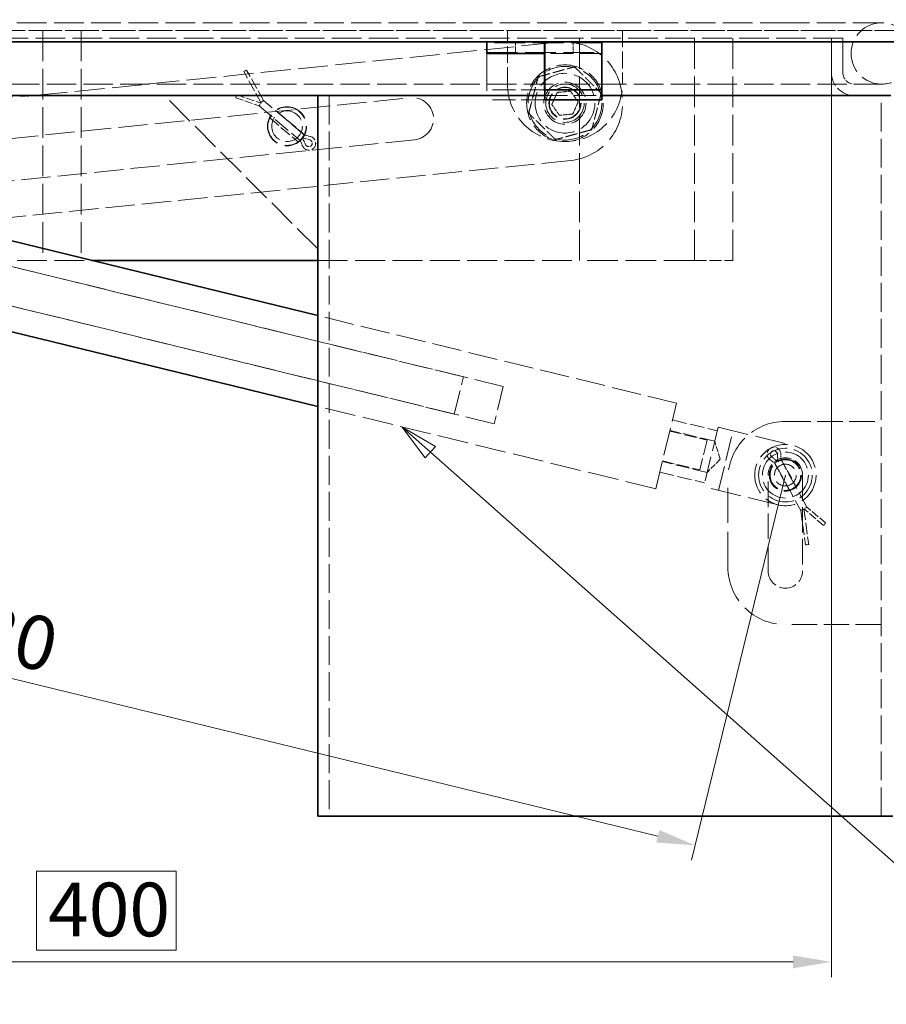
# Model space of a CAD drawing. Units: millimetres. Extents: x 0 to 2886, y 0 to 1680.
# Drawn here: x 662 to 888, y 1193 to 1450 of the extents above; entities that cross this region are included whole.
import ezdxf

# ---------------------------------------------------------------- set-up
doc = ezdxf.new("R2010")
doc.units = ezdxf.units.MM
doc.header["$LTSCALE"] = 4
doc.linetypes.add('DASHED_SPACE', pattern=[0.2067, 0.1654, -0.0413])
for name, color, linetype, lineweight, true_color in [('Kóta (ISO)', 5, 'Continuous', 9, 0x0000ff), ('Skrytá (ISO)', 7, 'DASHED_SPACE', 9, 0x0080c0), ('Značka (ISO)', 5, 'Continuous', 9, 0x0000ff)]:
    doc.layers.add(name, color=color, linetype=linetype, lineweight=lineweight, true_color=true_color)
doc.layers.add('Viditelná (ISO)', color=7, linetype='Continuous', lineweight=35)
doc.styles.add('Text popisu (ISO)', font='TAHOMA.TTF')
doc.styles.add('Text poznámky (ISO)', font='TAHOMA.TTF')
doc.dimstyles.new('Výchozí (ISO)', dxfattribs={"dimscale": 4, "dimtxt": 3.5, "dimasz": 2.5, "dimexe": 1, "dimexo": 0, "dimgap": 0.762, "dimtad": 1, "dimrnd": 1e-08, "dimtxsty": 'Text poznámky (ISO)', "dimcen": 0.09, "dimdle": 10, "dimclrd": 256, "dimclre": 256, "dimclrt": 256, "dimazin": 2, "dimtfac": 1.001486, "dimtmove": 0, "dimatfit": 3, "dimfxl": 1, "dimtolj": 1, "dimlwd": -1, "dimlwe": -1, "dimarcsym": 0})

# ---------------------------------------------------------------- blocks, each defined once
blk = doc.blocks.new('*D39')
at = {"layer": 'Defpoints', "color": 0, "transparency": 16777216}
for p in [(474.36, 1436.39), (874.07, 1436.39), (874.07, 1204.39)]:
    blk.add_point(p, dxfattribs=at)
at = {"layer": 'Kóta (ISO)', "transparency": 16777216}
for p, q in [((474.36, 1436.39), (474.36, 1200.39)), ((874.07, 1436.39), (874.07, 1200.39)), ((703.18, 1228.1), (666.7, 1228.1)), ((666.7, 1228.1), (666.7, 1207.43)), ((703.18, 1207.43), (703.18, 1228.1)), ((666.7, 1207.43), (703.18, 1207.43)), ((484.36, 1204.39), (864.07, 1204.39))]:
    blk.add_line(p, q, dxfattribs=at)
for points in [[(484.36, 1206.05), (484.36, 1202.72), (474.36, 1204.39)], [(864.07, 1206.05), (864.07, 1202.72), (874.07, 1204.39)]]:
    blk.add_solid(points, dxfattribs=at)
at = {"layer": 'Kóta (ISO)', "transparency": 16777216, "insert": (669.75, 1225.06), "char_height": 14, "attachment_point": 1, "style": 'Text poznámky (ISO)'}
blk.add_mtext('\\A1;400', dxfattribs=at)
blk = doc.blocks.new('Pozice5')
at = {"layer": 'Značka (ISO)'}
for p, q in [((145.728, 349.719), (168.316, 388.842)), ((168.316, 388.842), (184.066, 388.842)), ((145.295, 349.969), (144.478, 347.554)), ((146.161, 349.469), (145.295, 349.969)), ((145.728, 349.719), (144.478, 347.554)), ((144.478, 347.554), (146.161, 349.469))]:
    blk.add_line(p, q, dxfattribs=at)
at = {"layer": 'Značka (ISO)', "flags": 128}
blk.add_lwpolyline([(145.295, 349.969), (144.478, 347.554), (146.161, 349.469), (145.295, 349.969)], dxfattribs=at)
at = {"layer": 'Značka (ISO)'}
blk.add_solid([(145.295, 349.969), (144.478, 347.554), (146.161, 349.469), (145.295, 349.969)], dxfattribs=at)
at = {"layer": 'Značka (ISO)', "insert": (176.191, 395.571), "char_height": 5.25, "attachment_point": 5, "style": 'Text popisu (ISO)'}
blk.add_mtext('5', dxfattribs=at)
blk = doc.blocks.new('Pozice11')
at = {"layer": 'Značka (ISO)'}
for p, q in [((192.366, 334.335), (190.495, 335.993)), ((192.698, 334.709), (190.495, 335.993)), ((190.495, 335.993), (192.035, 333.961)), ((192.035, 333.961), (192.698, 334.709)), ((192.366, 334.335), (233.016, 298.332)), ((233.016, 298.332), (248.766, 298.332))]:
    blk.add_line(p, q, dxfattribs=at)
at = {"layer": 'Značka (ISO)', "flags": 128}
blk.add_lwpolyline([(192.698, 334.709), (190.495, 335.993), (192.035, 333.961), (192.698, 334.709)], dxfattribs=at)
at = {"layer": 'Značka (ISO)'}
blk.add_solid([(192.698, 334.709), (190.495, 335.993), (192.035, 333.961), (192.698, 334.709)], dxfattribs=at)
at = {"layer": 'Značka (ISO)', "insert": (240.891, 305.116), "char_height": 5.25, "attachment_point": 5, "style": 'Text popisu (ISO)'}
blk.add_mtext('3', dxfattribs=at)
blk = doc.blocks.new('*D67')
at = {"layer": 'Defpoints', "color": 0, "transparency": 16777216}
for p in [(493.21, 1421.39), (862.07, 1331.39), (838.5, 1234.8)]:
    blk.add_point(p, dxfattribs=at)
at = {"layer": 'Kóta (ISO)', "transparency": 16777216}
for p, q in [((493.21, 1421.39), (468.7, 1320.91)), ((862.07, 1331.39), (837.55, 1230.91)), ((479.36, 1322.43), (828.79, 1237.17))]:
    blk.add_line(p, q, dxfattribs=at)
for points in [[(479.76, 1324.05), (478.97, 1320.81), (469.65, 1324.8)], [(829.18, 1238.79), (828.39, 1235.55), (838.5, 1234.8)]]:
    blk.add_solid(points, dxfattribs=at)
at = {"layer": 'Kóta (ISO)', "transparency": 16777216, "insert": (642.47, 1300.83), "char_height": 14, "attachment_point": 1, "rotation": 346.2879, "style": 'Text poznámky (ISO)'}
blk.add_mtext('\\A1;380', dxfattribs=at)

msp = doc.modelspace()

# ---------------------------------------------------------------- linework, layer by layer
at = {"layer": 'Skrytá (ISO)', "ltscale": 11.722675}
msp.add_line((863.213, 1449.3857), (485.213, 1449.3857), dxfattribs=at)
at = {"layer": 'Skrytá (ISO)', "ltscale": 11.399102}
msp.add_line((887.213, 1449.3857), (863.213, 1449.3857), dxfattribs=at)
at = {"layer": 'Skrytá (ISO)', "ltscale": 11.604893}
msp.add_line((415.15, 1447.3857), (933.276, 1447.3857), dxfattribs=at)
at = {"layer": 'Skrytá (ISO)', "ltscale": 11.62219}
msp.add_line((923.1863, 1447.3858), (423.5066, 1447.3858), dxfattribs=at)
at = {"layer": 'Skrytá (ISO)', "ltscale": 12.094824}
for p, q in [((668.3464, 1447.3858), (668.3464, 1387.3858)), ((678.3464, 1447.3858), (678.3464, 1387.3858)), ((808.3464, 1387.3858), (808.3464, 1447.3858)), ((838.3464, 1387.3858), (838.3464, 1447.3858)), ((848.3464, 1387.3858), (848.3464, 1447.3858)), ((814.213, 1444.1525), (784.213, 1444.1525)), ((784.213, 1441.6188), (814.213, 1441.6188)), ((838.3464, 1387.3858), (808.3464, 1387.3858)), ((844.5365, 1343.8985), (863.9665, 1339.1576)), ((860.1738, 1323.6137), (840.7438, 1328.3545))]:
    msp.add_line(p, q, dxfattribs=at)
at = {"layer": 'Skrytá (ISO)', "ltscale": 6.666338}
for p, q in [((789.5757, 1433.3858), (789.5757, 1447.3858)), ((819.5757, 1447.3858), (819.5757, 1433.3858)), ((736.6482, 1420.0597), (725.9399, 1429.0781)), ((724.7804, 1427.7013), (735.4887, 1418.6829)), ((859.3577, 1334.4602), (866.0892, 1322.1847)), ((867.6674, 1323.0502), (860.936, 1335.3257))]:
    msp.add_line(p, q, dxfattribs=at)
at = {"layer": 'Skrytá (ISO)', "ltscale": 11.683434}
msp.add_line((877.0701, 1445.3857), (471.3559, 1445.3857), dxfattribs=at)
at = {"layer": 'Skrytá (ISO)', "ltscale": 11.806576}
msp.add_line((666.9944, 1430.4516), (802.954, 1444.3034), dxfattribs=at)
at = {"layer": 'Skrytá (ISO)', "ltscale": 1.428422}
for p, q in [((791.713, 1444.3857), (791.713, 1441.3857)), ((799.113, 1441.3857), (799.113, 1444.3857)), ((799.123, 1441.3857), (799.123, 1444.3857)), ((806.713, 1444.3857), (806.713, 1441.3857))]:
    msp.add_line(p, q, dxfattribs=at)
at = {"layer": 'Skrytá (ISO)', "ltscale": 4.285467}
for p, q in [((874.0701, 1445.3857), (874.0701, 1436.3857)), ((874.0701, 1436.3857), (874.0701, 1445.3857)), ((877.0701, 1436.3857), (877.0701, 1445.3857)), ((877.0701, 1445.3857), (877.0701, 1436.3857))]:
    msp.add_line(p, q, dxfattribs=at)
at = {"layer": 'Skrytá (ISO)', "ltscale": 0.747873}
for p, q in [((784.213, 1441.3857), (784.213, 1440.9837)), ((799.113, 1441.3857), (799.113, 1440.9837))]:
    msp.add_line(p, q, dxfattribs=at)
at = {"layer": 'Skrytá (ISO)', "ltscale": 14.14629}
for p, q in [((784.213, 1440.9837), (784.213, 1429.2876)), ((799.113, 1440.9837), (799.113, 1429.2876))]:
    msp.add_line(p, q, dxfattribs=at)
at = {"layer": 'Skrytá (ISO)', "ltscale": 9.010643}
for p, q in [((814.213, 1441.3857), (799.313, 1441.3857)), ((799.113, 1431.8857), (784.213, 1431.8857)), ((799.113, 1429.2876), (784.213, 1429.2876)), ((799.313, 1430.3857), (814.213, 1430.3857))]:
    msp.add_line(p, q, dxfattribs=at)
at = {"layer": 'Skrytá (ISO)', "ltscale": 0.100102}
for p, q in [((720.8006, 1436.6378), (720.9848, 1436.7396)), ((718.9169, 1430.4033), (718.9859, 1430.6021)), ((872.1605, 1318.4141), (872.0244, 1318.2536)), ((868.1535, 1313.2797), (867.945, 1313.2512))]:
    msp.add_line(p, q, dxfattribs=at)
at = {"layer": 'Skrytá (ISO)', "ltscale": 4.48758}
for p, q in [((725.3601, 1428.3897), (720.8006, 1436.6378)), ((866.8783, 1322.6175), (868.1535, 1313.2797))]:
    msp.add_line(p, q, dxfattribs=at)
at = {"layer": 'Skrytá (ISO)', "ltscale": 0.471123}
for p, q in [((720.9848, 1436.7396), (721.5361, 1437.0444)), ((718.7103, 1429.8081), (718.9169, 1430.4033)), ((872.5679, 1318.8945), (872.1605, 1318.4141)), ((867.945, 1313.2512), (867.3208, 1313.166))]:
    msp.add_line(p, q, dxfattribs=at)
at = {"layer": 'Skrytá (ISO)', "ltscale": 4.334259}
for p, q in [((725.9399, 1429.0781), (721.5361, 1437.0444)), ((866.0892, 1322.1847), (867.3208, 1313.166))]:
    msp.add_line(p, q, dxfattribs=at)
at = {"layer": 'Skrytá (ISO)', "ltscale": 11.577264}
msp.add_line((458.8411, 1433.3857), (889.5848, 1433.3857), dxfattribs=at)
at = {"layer": 'Skrytá (ISO)', "ltscale": 0.476074}
msp.add_line((819.3971, 1430.901), (819.4985, 1429.9061), dxfattribs=at)
at = {"layer": 'Skrytá (ISO)', "ltscale": 11.596515}
msp.add_line((547.2813, 1429.2595), (662.3334, 1430.1958), dxfattribs=at)
at = {"layer": 'Skrytá (ISO)', "ltscale": 11.572547}
msp.add_line((554.8083, 1408.4676), (764.2243, 1429.8032), dxfattribs=at)
at = {"layer": 'Skrytá (ISO)', "ltscale": 11.403109}
msp.add_line((740.0701, 1390.3857), (700.0701, 1430.3857), dxfattribs=at)
at = {"layer": 'Skrytá (ISO)', "ltscale": 3.059448}
for p, q in [((718.7103, 1429.8081), (724.7804, 1427.7013)), ((872.5679, 1318.8945), (867.6674, 1323.0502))]:
    msp.add_line(p, q, dxfattribs=at)
at = {"layer": 'Skrytá (ISO)', "ltscale": 3.212769}
for p, q in [((718.9859, 1430.6021), (725.3601, 1428.3897)), ((872.0244, 1318.2536), (866.8783, 1322.6175))]:
    msp.add_line(p, q, dxfattribs=at)
at = {"layer": 'Skrytá (ISO)', "ltscale": 0.475129}
for p, q in [((724.7804, 1427.7013), (725.097, 1428.2583)), ((725.9399, 1429.0781), (725.4449, 1428.6713)), ((867.6674, 1323.0502), (867.1711, 1322.6451)), ((866.0892, 1322.1847), (866.6976, 1322.3854))]:
    msp.add_line(p, q, dxfattribs=at)
at = {"layer": 'Skrytá (ISO)', "ltscale": 11.369134}
for p, q in [((743.0701, 1430.3857), (743.0701, 1242.3857)), ((874.0701, 1430.3857), (874.0701, 1242.3857)), ((887.0701, 1242.3857), (887.0701, 1430.3857))]:
    msp.add_line(p, q, dxfattribs=at)
at = {"layer": 'Skrytá (ISO)', "ltscale": 4.610436}
for p, q in [((729.1724, 1426.4603), (736.5783, 1420.2232)), ((727.5619, 1424.5481), (734.9679, 1418.311))]:
    msp.add_line(p, q, dxfattribs=at)
at = {"layer": 'Skrytá (ISO)', "ltscale": 11.469229}
for p, q in [((788.4499, 1354.4955), (521.2876, 1419.6823)), ((786.0795, 1344.7805), (518.9172, 1409.9673))]:
    msp.add_line(p, q, dxfattribs=at)
at = {"layer": 'Skrytá (ISO)', "ltscale": 11.646867}
for p, q in [((778.0759, 1357.0267), (525.4862, 1418.6579)), ((775.7055, 1347.3117), (523.1157, 1408.9429))]:
    msp.add_line(p, q, dxfattribs=at)
at = {"layer": 'Skrytá (ISO)', "ltscale": 11.542668}
msp.add_line((765.3392, 1418.8599), (546.9696, 1396.6121), dxfattribs=at)
at = {"layer": 'Skrytá (ISO)', "ltscale": 0.477828}
for p, q in [((735.4887, 1418.6829), (736.0101, 1419.0675)), ((736.6482, 1420.0597), (736.3579, 1419.4805)), ((859.3577, 1334.4602), (859.8374, 1334.8956)), ((860.936, 1335.3257), (860.3109, 1335.1552))]:
    msp.add_line(p, q, dxfattribs=at)
at = {"layer": 'Skrytá (ISO)', "ltscale": 0.739121}
for p, q in [((735.4887, 1418.6829), (736.0933, 1417.2531)), ((738.16, 1419.7071), (736.6482, 1420.0597)), ((860.936, 1335.3257), (860.8882, 1336.8773)), ((858.075, 1335.3347), (859.3577, 1334.4602))]:
    msp.add_line(p, q, dxfattribs=at)
at = {"layer": 'Skrytá (ISO)', "ltscale": 0.955813}
for p, q in [((736.9405, 1417.5631), (736.0684, 1419.3713)), ((736.0684, 1419.3713), (737.9986, 1418.8195)), ((860.1468, 1334.8929), (858.546, 1336.1042)), ((859.9861, 1336.894), (860.1468, 1334.8929))]:
    msp.add_line(p, q, dxfattribs=at)
at = {"layer": 'Skrytá (ISO)', "ltscale": 11.525122}
msp.add_line((806.0961, 1413.463), (550.1389, 1387.3858), dxfattribs=at)
at = {"layer": 'Skrytá (ISO)', "ltscale": 11.735456}
msp.add_line((584.0444, 1387.3858), (681.0732, 1387.3858), dxfattribs=at)
at = {"layer": 'Skrytá (ISO)', "ltscale": 11.797003}
msp.add_line((740.0701, 1387.3858), (808.3464, 1387.3858), dxfattribs=at)
at = {"layer": 'Skrytá (ISO)', "ltscale": 4.761642}
for p, q in [((838.3464, 1387.3858), (848.3464, 1387.3858)), ((831.9303, 1342.857), (841.6453, 1340.4866)), ((830.034, 1335.085), (839.749, 1332.7146))]:
    msp.add_line(p, q, dxfattribs=at)
at = {"layer": 'Skrytá (ISO)', "ltscale": 11.657606}
msp.add_line((833.7081, 1350.1433), (740.0701, 1372.9907), dxfattribs=at)
at = {"layer": 'Skrytá (ISO)', "ltscale": 9.499252}
for p, q in [((775.7055, 1347.3117), (778.0759, 1357.0267)), ((788.4499, 1354.4955), (786.0795, 1344.7805))]:
    msp.add_line(p, q, dxfattribs=at)
at = {"layer": 'Skrytá (ISO)', "ltscale": 12.198724}
msp.add_line((828.2561, 1327.7988), (740.0701, 1349.3159), dxfattribs=at)
at = {"layer": 'Skrytá (ISO)', "ltscale": 10.92414}
msp.add_line((828.2561, 1327.7988), (833.7081, 1350.1433), dxfattribs=at)
at = {"layer": 'Skrytá (ISO)', "ltscale": 5.71399}
for p, q in [((832.6414, 1345.7715), (844.2994, 1342.927)), ((843.6329, 1340.1952), (831.9749, 1343.0397)), ((841.6474, 1332.0579), (829.9894, 1334.9024)), ((829.3228, 1332.1705), (840.9808, 1329.326))]:
    msp.add_line(p, q, dxfattribs=at)
at = {"layer": 'Skrytá (ISO)', "ltscale": 9.675858}
for p, q in [((844.5365, 1343.8985), (840.7438, 1328.3545)), ((844.6298, 1327.4063), (848.4225, 1342.9503))]:
    msp.add_line(p, q, dxfattribs=at)
at = {"layer": 'Skrytá (ISO)', "ltscale": 10.07902}
for p, q in [((862.0701, 1345.3857), (887.0701, 1345.3857)), ((857.5701, 1306.3857), (857.5701, 1331.3857)), ((866.5701, 1331.3857), (866.5701, 1306.3857)), ((887.0701, 1292.3857), (862.0701, 1292.3857))]:
    msp.add_line(p, q, dxfattribs=at)
at = {"layer": 'Skrytá (ISO)', "ltscale": 5.983681}
msp.add_line((841.6453, 1340.4866), (839.749, 1332.7146), dxfattribs=at)
at = {"layer": 'Skrytá (ISO)', "ltscale": 2.326421}
for q in [(843.6329, 1340.1952), (841.6474, 1332.0579)]:
    msp.add_line((845.0848, 1335.53), q, dxfattribs=at)
at = {"layer": 'Skrytá (ISO)', "ltscale": 3.688329}
for p, q in [((859.3311, 1334.3007), (863.0555, 1327.5089)), ((861.0847, 1335.2624), (864.8091, 1328.4706))]:
    msp.add_line(p, q, dxfattribs=at)
at = {"layer": 'Skrytá (ISO)', "ltscale": 13.909047}
msp.add_line((847.0701, 1307.3857), (847.0701, 1330.3857), dxfattribs=at)
at = {"layer": 'Skrytá (ISO)', "ltscale": 12.159042}
for centre in [(887.213, 1441.3857), (862.0701, 1331.3857)]:
    msp.add_circle(centre, 8, dxfattribs=at)
at = {"layer": 'Skrytá (ISO)', "ltscale": 10.856288}
msp.add_circle((804.5757, 1428.3858), 10, dxfattribs=at)
at = {"layer": 'Skrytá (ISO)', "ltscale": 12.171708}
msp.add_circle((804.5757, 1428.3858), 9.61, dxfattribs=at)
at = {"layer": 'Skrytá (ISO)', "ltscale": 11.855066}
msp.add_circle((804.5757, 1428.3858), 7.8, dxfattribs=at)
at = {"layer": 'Skrytá (ISO)', "ltscale": 10.449178}
msp.add_circle((804.5757, 1428.3858), 5.5, dxfattribs=at)
at = {"layer": 'Skrytá (ISO)', "ltscale": 12.665669}
for centre in [(804.5757, 1428.3858), (732.0701, 1422.3857)]:
    msp.add_circle(centre, 5, dxfattribs=at)
at = {"layer": 'Skrytá (ISO)', "ltscale": 12.665413}
msp.add_circle((804.5757, 1428.3858), 4.9999, dxfattribs=at)
at = {"layer": 'Skrytá (ISO)', "ltscale": 10.608765}
msp.add_circle((804.5757, 1428.3858), 4.188, dxfattribs=at)
at = {"layer": 'Skrytá (ISO)', "ltscale": 10.334743}
msp.add_circle((804.5757, 1428.3858), 4.0798, dxfattribs=at)
at = {"layer": 'Skrytá (ISO)', "ltscale": 12.918983}
msp.add_circle((732.0701, 1422.3857), 5.1, dxfattribs=at)
at = {"layer": 'Skrytá (ISO)', "ltscale": 10.132536}
for centre in [(732.0701, 1422.3857), (862.0701, 1331.3857)]:
    msp.add_circle(centre, 4, dxfattribs=at)
at = {"layer": 'Skrytá (ISO)', "ltscale": 10.639162}
for radius in [7, 4.2]:
    msp.add_circle((862.0701, 1331.3857), radius, dxfattribs=at)
at = {"layer": 'Skrytá (ISO)', "ltscale": 11.399102}
msp.add_circle((862.0701, 1331.3857), 6, dxfattribs=at)
at = {"layer": 'Skrytá (ISO)', "ltscale": 10.811287}
msp.add_circle((862.0701, 1331.3857), 2.8453, dxfattribs=at)
at = {"layer": 'Skrytá (ISO)', "ltscale": 14.248878}
for centre, start, end in [((804.4744, 1429.3806), 5.817294, 95.817294), ((804.5757, 1428.3858), 275.817294, 5.817294), ((862.0701, 1330.3857), 90, 180), ((862.0701, 1307.3857), 180, 270)]:
    msp.add_arc(centre, 15, start, end, dxfattribs=at)
at = {"layer": 'Skrytá (ISO)', "ltscale": 5.457139}
msp.add_arc((880.0701, 1436.3857), 6, 180, 270, dxfattribs=at)
msp.add_arc((880.0701, 1436.3857), 6, 180, 270, dxfattribs=at)
at = {"layer": 'Skrytá (ISO)', "ltscale": 2.728519}
msp.add_arc((880.0701, 1436.3857), 3, 180, 270, dxfattribs=at)
msp.add_arc((880.0701, 1436.3857), 3, 180, 270, dxfattribs=at)
at = {"layer": 'Skrytá (ISO)', "ltscale": 11.399102}
msp.add_arc((804.5757, 1433.3858), 15, 180, 0, dxfattribs=at)
at = {"layer": 'Skrytá (ISO)', "ltscale": 2.223466}
msp.add_arc((661.9265, 1480.1942), 50, 270.466271, 275.817294, dxfattribs=at)
at = {"layer": 'Skrytá (ISO)', "ltscale": 10.449178}
msp.add_arc((764.7817, 1424.3315), 5.5, 275.817294, 95.817294, dxfattribs=at)
at = {"layer": 'Skrytá (ISO)', "ltscale": 3.499655}
for centre, start, end in [((737.7512, 1417.9541), 202.921631, 76.871057), ((859.089, 1336.8219), 1.764246, 235.713672)]:
    msp.add_arc(centre, 1.8, start, end, dxfattribs=at)
at = {"layer": 'Skrytá (ISO)', "ltscale": 1.707488}
for centre, start, end in [((737.7512, 1417.9541), 205.748604, 74.044084), ((859.089, 1336.8219), 4.591219, 232.886699)]:
    msp.add_arc(centre, 0.9, start, end, dxfattribs=at)
at = {"layer": 'Skrytá (ISO)', "ltscale": 6.731654}
for centre, start, end in [((862.0701, 1331.3857), 0, 180), ((862.0701, 1306.3857), 180, 0)]:
    msp.add_arc(centre, 4.5, start, end, dxfattribs=at)
at = {"layer": 'Skrytá (ISO)', "ltscale": 4.745302}
for points in [[(797.5871, 1435.2772), (802.3183, 1436.5805), (807.0496, 1437.8839)], [(807.0496, 1437.8839), (810.5439, 1434.4382), (814.0382, 1430.9924)], [(795.1133, 1425.7791), (796.3502, 1430.5282), (797.5871, 1435.2772)], [(814.0382, 1430.9924), (812.8013, 1426.2434), (811.5644, 1421.4944)], [(802.1019, 1418.8877), (798.6076, 1422.3334), (795.1133, 1425.7791)], [(811.5644, 1421.4944), (806.8332, 1420.191), (802.1019, 1418.8877)]]:
    msp.add_rational_spline(points, [1, 1.15470053838, 1], degree=2, dxfattribs=at)
at = {"layer": 'Skrytá (ISO)', "ltscale": 1.674748}
for points in [[(801.1289, 1428.0403), (801.841, 1429.6192), (802.5532, 1431.1981)], [(802.5532, 1431.1981), (804.2766, 1431.3708), (806, 1431.5436)], [(806, 1431.5436), (807.0113, 1430.1374), (808.0226, 1428.7312)], [(808.0226, 1428.7312), (807.3105, 1427.1524), (806.5983, 1425.5735)], [(803.1515, 1425.228), (802.1402, 1426.6342), (801.1289, 1428.0403)], [(806.5983, 1425.5735), (804.8749, 1425.4007), (803.1515, 1425.228)]]:
    msp.add_rational_spline(points, [1, 1.15470053838, 1], degree=2, dxfattribs=at)
at = {"layer": 'Viditelná (ISO)'}
for p, q in [((784.213, 1444.3857), (564.213, 1444.3857)), ((799.213, 1444.3857), (784.213, 1444.3857)), ((784.213, 1441.3857), (784.213, 1444.3857)), ((799.213, 1444.3857), (799.303, 1444.3857)), ((799.213, 1441.3857), (799.213, 1444.3857)), ((799.303, 1441.3857), (799.303, 1444.3857)), ((799.303, 1444.3857), (799.313, 1444.3857)), ((799.313, 1443.5818), (799.313, 1444.3857)), ((799.313, 1444.3857), (814.213, 1444.3857)), ((799.313, 1431.8857), (799.313, 1443.5818)), ((933.276, 1444.3857), (814.213, 1444.3857)), ((814.213, 1443.5818), (814.213, 1444.3857)), ((814.213, 1431.8857), (814.213, 1443.5818)), ((784.213, 1441.3857), (799.213, 1441.3857)), ((799.303, 1441.3857), (799.213, 1441.3857)), ((799.313, 1441.3857), (799.303, 1441.3857)), ((799.313, 1431.8857), (814.213, 1431.8857)), ((799.313, 1429.2876), (799.313, 1431.8857)), ((814.213, 1429.2876), (814.213, 1431.8857)), ((743.7062, 1430.3857), (564.213, 1430.3857)), ((740.0701, 1242.3857), (740.0701, 1430.3857)), ((743.7062, 1430.3857), (746.0701, 1430.3857)), ((746.0701, 1430.3857), (799.313, 1430.3857)), ((799.313, 1429.2876), (814.213, 1429.2876)), ((814.213, 1430.3857), (884.0701, 1430.3857)), ((884.0701, 1430.3857), (886.434, 1430.3857)), ((889.5848, 1430.3857), (886.434, 1430.3857)), ((740.0701, 1372.9907), (522.8284, 1425.9971)), ((740.0701, 1349.3159), (517.3764, 1403.6526)), ((681.0732, 1387.3858), (740.0701, 1387.3858)), ((740.0701, 1242.3857), (746.0701, 1242.3857)), ((746.0701, 1242.3857), (884.0701, 1242.3857)), ((884.0701, 1242.3857), (890.0701, 1242.3857))]:
    msp.add_line(p, q, dxfattribs=at)

# ---------------------------------------------------------------- block references
at = {"layer": 'Značka (ISO)', "xscale": 4, "yscale": 4, "zscale": 4}
for name in ['Pozice5', 'Pozice11']:
    msp.add_blockref(name, (0, 0), dxfattribs=at)

# ---------------------------------------------------------------- dimensions: what is measured, and where the dimension line sits
at = {"layer": 'Kóta (ISO)'}
for base, p1, p2, angle, override, picture, middle in [((874.0701, 1204.3857), (474.3559, 1436.3857), (874.0701, 1436.3857), 180, {"dimgap": -0.762, "dimdec": 0, "dimtol": 0, "dimlim": 0, "dimtp": 0, "dimtm": 0, "dimtdec": 2, "dimtofl": 0, "dimatfit": 1}, '*D39', (684.9413, 1204.3857)), ((838.5026, 1234.7964), (493.213, 1421.3858), (862.0701, 1331.3857), 166.287909, {"dimdec": 0, "dimtp": 0, "dimtm": 0, "dimtdec": 2, "dimtofl": 0, "dimatfit": 1}, '*D67', (652.7753, 1280.1133))]:
    dim = msp.add_linear_dim(base=base, p1=p1, p2=p2, angle=angle, dimstyle='Výchozí (ISO)', override=override, dxfattribs=at)
    dim.commit()
    dim.dimension.update_dxf_attribs({"geometry": picture, "text_midpoint": middle, "dimtype": 160})

doc.saveas('drawing.dxf')
